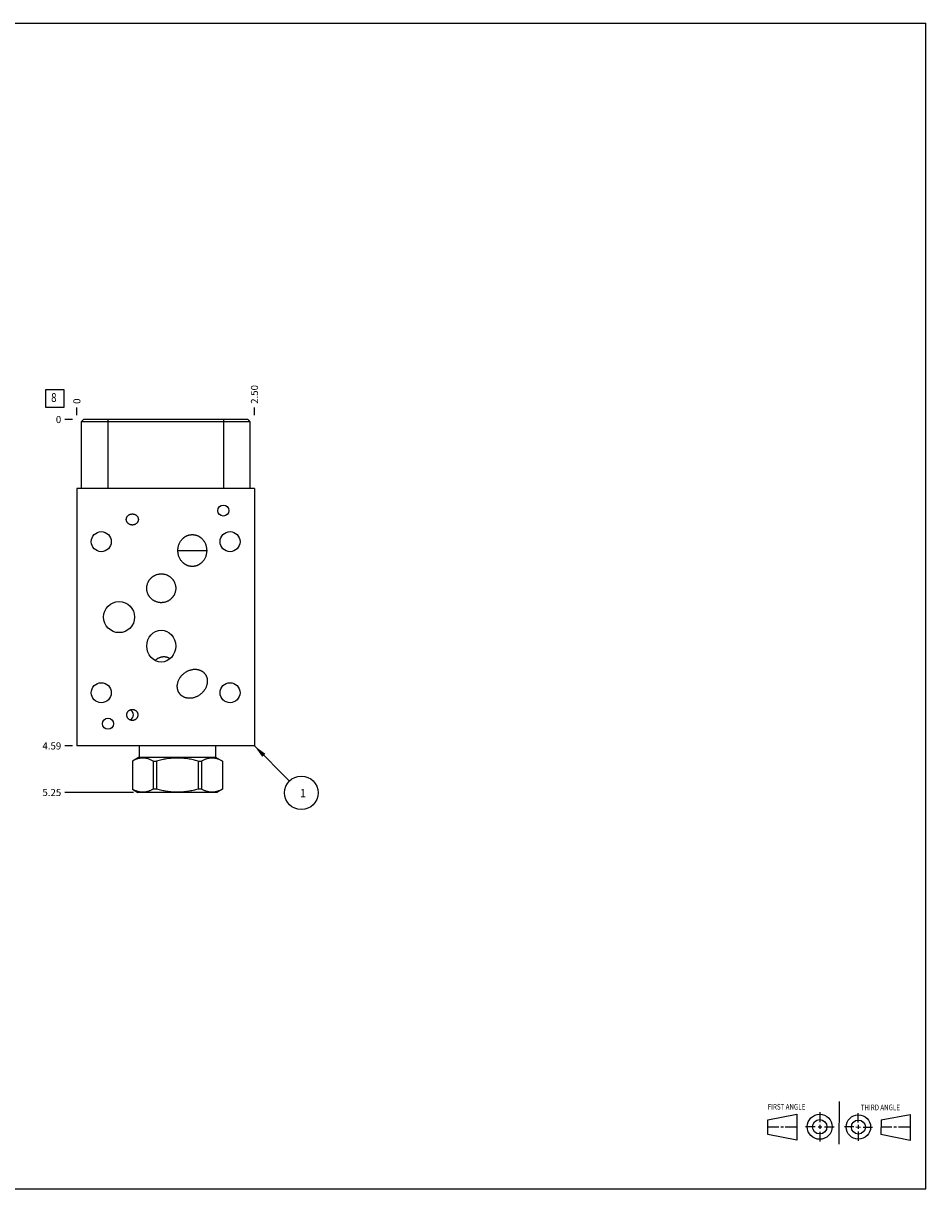
# Model space of a CAD drawing. Units: inches. Extents: x 0.3 to 21.7, y 0.3 to 16.7.
# Drawn here: x 9 to 21.7, y 0.3 to 16.7 of the extents above; entities that cross this region are included whole.
import ezdxf

# ---------------------------------------------------------------- set-up
doc = ezdxf.new("R2010")
doc.units = ezdxf.units.IN
doc.header["$LTSCALE"] = 1.21
doc.header["$MEASUREMENT"] = 0
doc.layers.get('0').update_dxf_attribs({"linetype": 'CONTINUOUS'})
doc.styles.get("Standard").update_dxf_attribs({"font": 'txt', "width": 0.8})
doc.dimstyles.new('DIMSTYLE_1', dxfattribs={"dimtxt": 0.1, "dimasz": 0.1875, "dimexe": 0.125, "dimexo": 0.0625, "dimgap": 0.025, "dimtad": 0, "dimtih": 1, "dimtoh": 1, "dimzin": 4, "dimdsep": 46, "dimtxsty": 'STANDARD', "dimblk": '_FILLED', "dimblk1": '_FILLED', "dimblk2": '_FILLED', "dimcen": 0.09, "dimadec": 0, "dimazin": 0, "dimtfac": 1, "dimtofl": 0, "dimtmove": 0, "dimatfit": 3, "dimldrblk": '_FILLED', "dimfxl": 1, "dimtolj": 1, "dimtzin": 4, "dimarcsym": 0})
doc.dimstyles.new('DIMSTYLE_2', dxfattribs={"dimtxt": 0.1, "dimasz": 0.1875, "dimexe": 0.125, "dimexo": 0.0625, "dimgap": 0.025, "dimtad": 0, "dimtih": 1, "dimtoh": 1, "dimdec": 0, "dimzin": 4, "dimdsep": 46, "dimtxsty": 'STANDARD', "dimblk": '_FILLED', "dimblk1": '_FILLED', "dimblk2": '_FILLED', "dimcen": 0.09, "dimadec": 0, "dimazin": 0, "dimtfac": 1, "dimtdec": 0, "dimtofl": 0, "dimtmove": 0, "dimatfit": 3, "dimldrblk": '_FILLED', "dimfxl": 1, "dimtolj": 1, "dimtzin": 4, "dimarcsym": 0})
doc.dimstyles.get("Standard").update_dxf_attribs({"dimtxt": 0.1, "dimasz": 0.1875, "dimexe": 0.125, "dimexo": 0.0625, "dimgap": 0.09, "dimtad": 0, "dimtih": 1, "dimtoh": 1, "dimdec": 3, "dimzin": 4, "dimdsep": 46, "dimtxsty": 'STANDARD', "dimblk": '_FILLED', "dimblk1": '_FILLED', "dimblk2": '_FILLED', "dimcen": 0.09, "dimadec": 0, "dimazin": 0, "dimtp": 0.001, "dimtm": 0.001, "dimtfac": 1, "dimtdec": 3, "dimtofl": 0, "dimtmove": 0, "dimatfit": 3, "dimldrblk": '_FILLED', "dimfxl": 1, "dimtolj": 1, "dimtzin": 4, "dimarcsym": 0})

# ---------------------------------------------------------------- blocks, each defined once
blk = doc.blocks.new('SUN_FIRST_THIRD_ANGLE_BL0', base_point=(20.482, 1.229))
at = {"color": 7, "linetype": 'CONTINUOUS'}
for p, q in [((20.48, 1.528), (20.477, 0.929)), ((19.476, 1.272), (19.885, 1.351)), ((19.885, 1.351), (19.883, 0.985)), ((20.208, 1.376), (20.207, 1.238)), ((20.749, 1.234), (20.749, 1.364)), ((21.07, 1.27), (21.479, 1.345)), ((21.479, 1.345), (21.479, 0.978)), ((19.477, 1.066), (19.478, 1.271)), ((19.477, 1.173), (19.633, 1.172)), ((19.66, 1.172), (19.695, 1.172)), ((19.719, 1.171), (19.885, 1.17)), ((20.007, 1.175), (20.144, 1.174)), ((20.183, 1.173), (20.238, 1.172)), ((20.208, 1.202), (20.207, 1.143)), ((20.276, 1.172), (20.408, 1.171)), ((20.688, 1.17), (20.557, 1.17)), ((20.717, 1.17), (20.783, 1.168)), ((20.749, 1.199), (20.749, 1.143)), ((20.818, 1.169), (20.948, 1.169)), ((21.07, 1.27), (21.069, 1.062)), ((21.221, 1.166), (21.071, 1.166)), ((21.288, 1.169), (21.25, 1.169)), ((21.479, 1.169), (21.316, 1.169)), ((19.883, 0.985), (19.477, 1.066)), ((20.209, 1.101), (20.208, 0.963)), ((20.75, 1.106), (20.75, 0.976)), ((21.479, 0.978), (21.069, 1.062))]:
    blk.add_line(p, q, dxfattribs=at)
for centre, radius in [((20.207, 1.172), 0.176), ((20.751, 1.169), 0.172), ((20.207, 1.172), 0.101), ((20.751, 1.169), 0.0985)]:
    blk.add_circle(centre, radius, dxfattribs=at)
at = {"color": 2, "linetype": 'CONTINUOUS', "width": 0.8}
for s, p in [('FIRST ANGLE', (19.475, 1.414)), ('THIRD ANGLE', (20.784, 1.405))]:
    blk.add_text(s, height=0.08, dxfattribs=at).set_placement(p)
blk = doc.blocks.new('*D0')
at = {"color": 2, "linetype": 'CONTINUOUS'}
blk.add_line((12.25, 11.187), (12.25, 11.294), dxfattribs=at)
at = {"color": 2, "linetype": 'CONTINUOUS', "insert": (12.2, 11.344), "char_height": 0.1, "width": 0.32, "attachment_point": 1, "rotation": 90, "line_spacing_factor": 0.9}
blk.add_mtext('2.50', dxfattribs=at)
blk = doc.blocks.new('_FILLED')
at = {"color": 0, "linetype": 'BYBLOCK'}
blk.add_solid([(0, 0), (-1, 0.167), (-1, -0.167)], dxfattribs=at)
blk = doc.blocks.new('*D1')
at = {"color": 2, "linetype": 'CONTINUOUS'}
blk.add_line((9.75, 11.187), (9.75, 11.294), dxfattribs=at)
at = {"color": 2, "linetype": 'CONTINUOUS', "insert": (9.7, 11.344), "char_height": 0.1, "width": 0.08, "attachment_point": 1, "rotation": 90, "line_spacing_factor": 0.9}
blk.add_mtext('0', dxfattribs=at)
blk = doc.blocks.new('*D2')
at = {"color": 2, "linetype": 'CONTINUOUS'}
blk.add_line((9.688, 6.531), (9.58, 6.531), dxfattribs=at)
at = {"color": 2, "linetype": 'CONTINUOUS', "insert": (9.53, 6.581), "char_height": 0.1, "width": 0.32, "attachment_point": 3, "line_spacing_factor": 0.9}
blk.add_mtext('4.59', dxfattribs=at)
blk = doc.blocks.new('*D3')
at = {"color": 2, "linetype": 'CONTINUOUS'}
blk.add_line((9.688, 11.124), (9.58, 11.124), dxfattribs=at)
at = {"color": 2, "linetype": 'CONTINUOUS', "insert": (9.53, 11.174), "char_height": 0.1, "width": 0.08, "attachment_point": 3, "line_spacing_factor": 0.9}
blk.add_mtext('0', dxfattribs=at)
blk = doc.blocks.new('*D4')
at = {"color": 2, "linetype": 'CONTINUOUS'}
blk.add_line((10.547, 5.876), (9.58, 5.876), dxfattribs=at)
at = {"color": 2, "linetype": 'CONTINUOUS', "insert": (9.53, 5.926), "char_height": 0.1, "width": 0.32, "attachment_point": 3, "line_spacing_factor": 0.9}
blk.add_mtext('5.25', dxfattribs=at)
blk = doc.blocks.new('SUN_FACENUMBER_BL1', base_point=(9.44, 11.42))
at = {"color": 2, "linetype": 'CONTINUOUS'}
for p, q in [((9.315, 11.545), (9.565, 11.545)), ((9.315, 11.295), (9.315, 11.545)), ((9.565, 11.545), (9.565, 11.295)), ((9.565, 11.295), (9.315, 11.295))]:
    blk.add_line(p, q, dxfattribs=at)
at = {"color": 2, "linetype": 'CONTINUOUS', "width": 0.8}
blk.add_text('8', height=0.125, dxfattribs=at).set_placement((9.388, 11.371))
blk = doc.blocks.new('SUN_NBOMBALLOON_BL2', base_point=(12.91, 5.871))
at = {"color": 2, "linetype": 'CONTINUOUS'}
blk.add_circle((12.91, 5.871), 0.236, dxfattribs=at)
at = {"color": 2, "linetype": 'CONTINUOUS', "insert": (12.889, 5.925), "char_height": 0.115, "width": 0.092, "attachment_point": 1, "line_spacing_factor": 0.9}
blk.add_mtext('1', dxfattribs=at)

msp = doc.modelspace()

# ---------------------------------------------------------------- linework, layer by layer
at = {"color": 7, "linetype": 'CONTINUOUS'}
for p, q in [((0.301, 16.699), (21.699, 16.699)), ((21.699, 0.301), (21.699, 16.699)), ((9.843, 11.124), (9.812, 11.093)), ((9.812, 11.093), (9.812, 10.155)), ((12.187, 11.093), (9.812, 11.093)), ((12.156, 11.124), (9.843, 11.124)), ((10.187, 11.124), (10.187, 10.155)), ((11.812, 11.124), (11.812, 10.155)), ((12.156, 11.124), (12.187, 11.093)), ((12.187, 11.093), (12.187, 10.155)), ((9.75, 10.155), (9.75, 6.531)), ((12.25, 10.155), (9.75, 10.155)), ((12.25, 10.155), (12.25, 6.531)), ((11.172, 9.28), (11.375, 9.28)), ((11.375, 9.28), (11.578, 9.28)), ((12.25, 6.531), (9.75, 6.531)), ((10.627, 6.531), (10.627, 6.375)), ((11.703, 6.531), (11.703, 6.375)), ((10.627, 6.375), (10.531, 6.319)), ((10.531, 6.319), (10.532, 6.319)), ((10.531, 6.319), (10.531, 5.921)), ((10.532, 6.319), (10.532, 5.921)), ((10.627, 6.375), (11.703, 6.375)), ((10.824, 6.319), (10.872, 6.319)), ((10.824, 6.319), (10.824, 5.921)), ((10.872, 6.319), (10.872, 5.921)), ((11.458, 6.319), (11.506, 6.319)), ((11.458, 6.319), (11.458, 5.921)), ((11.506, 6.319), (11.506, 5.921)), ((11.703, 6.375), (11.799, 6.319)), ((11.798, 6.319), (11.799, 6.319)), ((11.798, 6.319), (11.798, 5.921)), ((11.799, 6.319), (11.799, 5.921)), ((10.532, 5.921), (10.531, 5.921)), ((10.531, 5.921), (10.61, 5.876)), ((10.872, 5.921), (10.824, 5.921)), ((11.506, 5.921), (11.458, 5.921)), ((11.799, 5.921), (11.72, 5.876)), ((11.799, 5.921), (11.798, 5.921)), ((11.72, 5.876), (10.61, 5.876)), ((0.301, 0.301), (21.699, 0.301))]:
    msp.add_line(p, q, dxfattribs=at)
for centre, radius in [((11.812, 9.843), 0.078), ((10.094, 9.405), 0.141), ((11.906, 9.405), 0.141), ((10.344, 8.344), 0.219), ((10.094, 7.28), 0.141), ((11.906, 7.28), 0.141), ((10.188, 6.843), 0.078)]:
    msp.add_circle(centre, radius, dxfattribs=at)
for centre, start, end in [((10.467, 6.967), 0.0217, 65.8737), ((10.467, 6.968), 294.1263, 359.9783)]:
    msp.add_arc(centre, 0.078, start, end, dxfattribs=at)
msp.add_ellipse((10.938, 7.936), major_axis=(0, 0.224), ratio=0.906308, dxfattribs=at)
for points, knots in [([(10.446, 9.717), (10.446, 9.72), (10.447, 9.725), (10.448, 9.733), (10.45, 9.741), (10.453, 9.749), (10.457, 9.756), (10.461, 9.762), (10.467, 9.768), (10.472, 9.774), (10.478, 9.779), (10.485, 9.783), (10.492, 9.787), (10.5, 9.79), (10.507, 9.793), (10.515, 9.794), (10.523, 9.795), (10.528, 9.795), (10.531, 9.795)], [0, 0, 0, 0, 0.062495, 0.124989, 0.187484, 0.24998, 0.312477, 0.374975, 0.437474, 0.499974, 0.562475, 0.624977, 0.68748, 0.749983, 0.812487, 0.874991, 0.937496, 1, 1, 1, 1]), ([(10.531, 9.639), (10.528, 9.639), (10.523, 9.64), (10.515, 9.641), (10.507, 9.642), (10.5, 9.645), (10.492, 9.648), (10.485, 9.652), (10.478, 9.656), (10.472, 9.661), (10.467, 9.667), (10.461, 9.673), (10.457, 9.679), (10.453, 9.686), (10.45, 9.694), (10.448, 9.702), (10.447, 9.71), (10.446, 9.715), (10.446, 9.717)], [0, 0, 0, 0, 0.062504, 0.125009, 0.187513, 0.250017, 0.31252, 0.375023, 0.437525, 0.500026, 0.562526, 0.625025, 0.687523, 0.75002, 0.812516, 0.875011, 0.937505, 1, 1, 1, 1]), ([(10.531, 9.795), (10.534, 9.795), (10.539, 9.795), (10.547, 9.794), (10.555, 9.793), (10.562, 9.79), (10.57, 9.787), (10.577, 9.783), (10.584, 9.779), (10.59, 9.774), (10.595, 9.768), (10.601, 9.762), (10.605, 9.756), (10.609, 9.749), (10.612, 9.741), (10.614, 9.733), (10.615, 9.725), (10.616, 9.72), (10.616, 9.717)], [0, 0, 0, 0, 0.062504, 0.125009, 0.187513, 0.250017, 0.31252, 0.375023, 0.437525, 0.500026, 0.562526, 0.625025, 0.687523, 0.75002, 0.812516, 0.875011, 0.937505, 1, 1, 1, 1]), ([(10.616, 9.717), (10.616, 9.715), (10.615, 9.71), (10.614, 9.702), (10.612, 9.694), (10.609, 9.686), (10.605, 9.679), (10.601, 9.673), (10.595, 9.667), (10.59, 9.661), (10.584, 9.656), (10.577, 9.652), (10.57, 9.648), (10.562, 9.645), (10.555, 9.642), (10.547, 9.641), (10.539, 9.64), (10.534, 9.639), (10.531, 9.639)], [0, 0, 0, 0, 0.062495, 0.124989, 0.187484, 0.24998, 0.312477, 0.374975, 0.437474, 0.499974, 0.562475, 0.624977, 0.68748, 0.749983, 0.812487, 0.874991, 0.937496, 1, 1, 1, 1]), ([(11.172, 9.28), (11.172, 9.287), (11.173, 9.301), (11.175, 9.322), (11.18, 9.343), (11.186, 9.363), (11.194, 9.382), (11.203, 9.401), (11.215, 9.419), (11.226, 9.432), (11.235, 9.443), (11.242, 9.45), (11.25, 9.457), (11.258, 9.464), (11.267, 9.47), (11.275, 9.476), (11.285, 9.481), (11.294, 9.486), (11.303, 9.49), (11.313, 9.494), (11.323, 9.497), (11.333, 9.5), (11.344, 9.502), (11.354, 9.503), (11.365, 9.504), (11.372, 9.504), (11.375, 9.504)], [0, 0, 0, 0, 0.062495, 0.124989, 0.187483, 0.249976, 0.312469, 0.374962, 0.437453, 0.499943, 0.531197, 0.562451, 0.593705, 0.624958, 0.656212, 0.687466, 0.718719, 0.749973, 0.781226, 0.81248, 0.843733, 0.874987, 0.90624, 0.937493, 0.968747, 1, 1, 1, 1]), ([(11.375, 9.504), (11.378, 9.504), (11.385, 9.504), (11.396, 9.503), (11.406, 9.502), (11.417, 9.5), (11.427, 9.497), (11.437, 9.494), (11.447, 9.49), (11.456, 9.486), (11.465, 9.481), (11.474, 9.476), (11.483, 9.47), (11.492, 9.464), (11.5, 9.457), (11.508, 9.45), (11.515, 9.443), (11.524, 9.432), (11.535, 9.419), (11.547, 9.401), (11.556, 9.382), (11.564, 9.363), (11.57, 9.343), (11.575, 9.322), (11.577, 9.301), (11.578, 9.287), (11.578, 9.28)], [0, 0, 0, 0, 0.031253, 0.062507, 0.09376, 0.125013, 0.156267, 0.18752, 0.218774, 0.250027, 0.281281, 0.312534, 0.343788, 0.375042, 0.406295, 0.437549, 0.468803, 0.500057, 0.562547, 0.625038, 0.687531, 0.750024, 0.812517, 0.875011, 0.937505, 1, 1, 1, 1]), ([(11.375, 9.057), (11.372, 9.057), (11.365, 9.057), (11.354, 9.058), (11.344, 9.059), (11.333, 9.061), (11.323, 9.064), (11.313, 9.067), (11.303, 9.071), (11.294, 9.075), (11.285, 9.08), (11.275, 9.085), (11.267, 9.091), (11.258, 9.097), (11.25, 9.104), (11.242, 9.111), (11.235, 9.118), (11.226, 9.129), (11.215, 9.142), (11.203, 9.16), (11.194, 9.179), (11.186, 9.198), (11.18, 9.218), (11.175, 9.239), (11.173, 9.26), (11.172, 9.274), (11.172, 9.28)], [0, 0, 0, 0, 0.031253, 0.062507, 0.09376, 0.125013, 0.156267, 0.18752, 0.218774, 0.250027, 0.281281, 0.312534, 0.343788, 0.375042, 0.406295, 0.437549, 0.468803, 0.500057, 0.562547, 0.625038, 0.687531, 0.750024, 0.812517, 0.875011, 0.937505, 1, 1, 1, 1]), ([(11.578, 9.28), (11.578, 9.274), (11.577, 9.26), (11.575, 9.239), (11.57, 9.218), (11.564, 9.198), (11.556, 9.179), (11.547, 9.16), (11.535, 9.142), (11.524, 9.129), (11.515, 9.118), (11.508, 9.111), (11.5, 9.104), (11.492, 9.097), (11.483, 9.091), (11.474, 9.085), (11.465, 9.08), (11.456, 9.075), (11.447, 9.071), (11.437, 9.067), (11.427, 9.064), (11.417, 9.061), (11.406, 9.059), (11.396, 9.058), (11.385, 9.057), (11.378, 9.057), (11.375, 9.057)], [0, 0, 0, 0, 0.062495, 0.124989, 0.187483, 0.249976, 0.312469, 0.374962, 0.437453, 0.499943, 0.531197, 0.562451, 0.593705, 0.624958, 0.656212, 0.687466, 0.718719, 0.749973, 0.781226, 0.81248, 0.843733, 0.874987, 0.90624, 0.937493, 0.968747, 1, 1, 1, 1]), ([(10.734, 8.749), (10.734, 8.753), (10.734, 8.759), (10.735, 8.769), (10.736, 8.779), (10.739, 8.792), (10.743, 8.809), (10.748, 8.824), (10.754, 8.836), (10.758, 8.845), (10.763, 8.854), (10.769, 8.862), (10.774, 8.871), (10.783, 8.881), (10.794, 8.893), (10.806, 8.905), (10.817, 8.913), (10.825, 8.918), (10.833, 8.924), (10.842, 8.929), (10.851, 8.933), (10.863, 8.939), (10.879, 8.944), (10.895, 8.948), (10.908, 8.95), (10.918, 8.952), (10.928, 8.952), (10.935, 8.952), (10.938, 8.952)], [0, 0, 0, 0, 0.031252, 0.062507, 0.09376, 0.125014, 0.187502, 0.24999, 0.281244, 0.312497, 0.343751, 0.375004, 0.406258, 0.437511, 0.499999, 0.562488, 0.593741, 0.624995, 0.656248, 0.687502, 0.718755, 0.750009, 0.812497, 0.874986, 0.906239, 0.937493, 0.968746, 1, 1, 1, 1]), ([(10.938, 8.952), (10.941, 8.952), (10.948, 8.952), (10.958, 8.952), (10.968, 8.95), (10.981, 8.948), (10.997, 8.944), (11.013, 8.939), (11.025, 8.933), (11.034, 8.929), (11.043, 8.924), (11.051, 8.918), (11.059, 8.913), (11.07, 8.905), (11.082, 8.893), (11.093, 8.881), (11.102, 8.871), (11.107, 8.862), (11.113, 8.854), (11.118, 8.845), (11.122, 8.836), (11.128, 8.824), (11.133, 8.809), (11.137, 8.792), (11.14, 8.779), (11.141, 8.769), (11.142, 8.759), (11.142, 8.753), (11.142, 8.749)], [0, 0, 0, 0, 0.031254, 0.062507, 0.093761, 0.125014, 0.187503, 0.249991, 0.281245, 0.312498, 0.343752, 0.375005, 0.406259, 0.437512, 0.500001, 0.562489, 0.593742, 0.624996, 0.656249, 0.687503, 0.718756, 0.75001, 0.812498, 0.874986, 0.90624, 0.937493, 0.968748, 1, 1, 1, 1]), ([(10.938, 8.546), (10.935, 8.546), (10.928, 8.547), (10.918, 8.547), (10.908, 8.549), (10.895, 8.551), (10.879, 8.555), (10.863, 8.56), (10.851, 8.566), (10.842, 8.57), (10.833, 8.575), (10.825, 8.581), (10.817, 8.586), (10.806, 8.594), (10.794, 8.606), (10.783, 8.618), (10.774, 8.628), (10.769, 8.637), (10.763, 8.645), (10.758, 8.654), (10.754, 8.663), (10.748, 8.675), (10.743, 8.69), (10.739, 8.707), (10.736, 8.72), (10.735, 8.73), (10.734, 8.74), (10.734, 8.746), (10.734, 8.749)], [0, 0, 0, 0, 0.031254, 0.062507, 0.093761, 0.125014, 0.187503, 0.249991, 0.281245, 0.312498, 0.343752, 0.375005, 0.406259, 0.437512, 0.500001, 0.562489, 0.593742, 0.624996, 0.656249, 0.687503, 0.718756, 0.75001, 0.812498, 0.874986, 0.90624, 0.937493, 0.968748, 1, 1, 1, 1]), ([(11.142, 8.749), (11.142, 8.746), (11.142, 8.74), (11.141, 8.73), (11.14, 8.72), (11.137, 8.707), (11.133, 8.69), (11.128, 8.675), (11.122, 8.663), (11.118, 8.654), (11.113, 8.645), (11.107, 8.637), (11.102, 8.628), (11.093, 8.618), (11.082, 8.606), (11.07, 8.594), (11.059, 8.586), (11.051, 8.581), (11.043, 8.575), (11.034, 8.57), (11.025, 8.566), (11.013, 8.56), (10.997, 8.555), (10.981, 8.551), (10.968, 8.549), (10.958, 8.547), (10.948, 8.547), (10.941, 8.546), (10.938, 8.546)], [0, 0, 0, 0, 0.031252, 0.062507, 0.09376, 0.125014, 0.187502, 0.24999, 0.281244, 0.312497, 0.343751, 0.375004, 0.406258, 0.437511, 0.499999, 0.562488, 0.593741, 0.624995, 0.656248, 0.687502, 0.718755, 0.750009, 0.812497, 0.874986, 0.906239, 0.937493, 0.968746, 1, 1, 1, 1]), ([(10.852, 7.734), (10.855, 7.736), (10.861, 7.742), (10.871, 7.75), (10.881, 7.757), (10.891, 7.764), (10.902, 7.77), (10.914, 7.775), (10.926, 7.78), (10.934, 7.782), (10.938, 7.783)], [0, 0, 0, 0, 0.12266, 0.245727, 0.369316, 0.493552, 0.618577, 0.744547, 0.871628, 1, 1, 1, 1]), ([(10.938, 7.783), (10.94, 7.784), (10.945, 7.785), (10.953, 7.786), (10.961, 7.787), (10.969, 7.788), (10.977, 7.788), (10.985, 7.788), (10.993, 7.787), (11.001, 7.786), (11.009, 7.784), (11.017, 7.782), (11.025, 7.779), (11.032, 7.776), (11.04, 7.772), (11.047, 7.768), (11.055, 7.764), (11.059, 7.761), (11.062, 7.759)], [0, 0, 0, 0, 0.059027, 0.118485, 0.178389, 0.238767, 0.299635, 0.361006, 0.422885, 0.48527, 0.548152, 0.611512, 0.675327, 0.739566, 0.804191, 0.869166, 0.934449, 1, 1, 1, 1]), ([(11.202, 7.26), (11.2, 7.263), (11.195, 7.268), (11.19, 7.276), (11.184, 7.285), (11.18, 7.294), (11.176, 7.304), (11.172, 7.313), (11.169, 7.323), (11.167, 7.333), (11.166, 7.343), (11.164, 7.353), (11.164, 7.363), (11.164, 7.373), (11.164, 7.384), (11.166, 7.397), (11.169, 7.414), (11.174, 7.433), (11.182, 7.452), (11.19, 7.471), (11.199, 7.485), (11.206, 7.497), (11.214, 7.508), (11.225, 7.521), (11.239, 7.536), (11.249, 7.545), (11.254, 7.549)], [0, 0, 0, 0, 0.031252, 0.062504, 0.093756, 0.125009, 0.156261, 0.187514, 0.218766, 0.250019, 0.281272, 0.312525, 0.343778, 0.375031, 0.406285, 0.437538, 0.500027, 0.562518, 0.625011, 0.687506, 0.750001, 0.781255, 0.812509, 0.875006, 0.937503, 1, 1, 1, 1]), ([(11.254, 7.549), (11.26, 7.553), (11.27, 7.562), (11.287, 7.573), (11.302, 7.581), (11.314, 7.587), (11.327, 7.593), (11.343, 7.599), (11.362, 7.604), (11.382, 7.608), (11.403, 7.61), (11.42, 7.61), (11.433, 7.609), (11.443, 7.608), (11.453, 7.606), (11.463, 7.604), (11.473, 7.601), (11.483, 7.598), (11.492, 7.594), (11.501, 7.589), (11.51, 7.584), (11.518, 7.578), (11.527, 7.572), (11.534, 7.566), (11.542, 7.559), (11.546, 7.553), (11.548, 7.551)], [0, 0, 0, 0, 0.062497, 0.124994, 0.187491, 0.218745, 0.249999, 0.312494, 0.374989, 0.437482, 0.499973, 0.562462, 0.593715, 0.624969, 0.656222, 0.687475, 0.718728, 0.749981, 0.781234, 0.812486, 0.843739, 0.874991, 0.906244, 0.937496, 0.968748, 1, 1, 1, 1]), ([(11.548, 7.551), (11.55, 7.548), (11.555, 7.543), (11.56, 7.535), (11.566, 7.526), (11.57, 7.517), (11.574, 7.507), (11.578, 7.498), (11.581, 7.488), (11.583, 7.478), (11.584, 7.468), (11.586, 7.458), (11.586, 7.448), (11.586, 7.438), (11.586, 7.427), (11.584, 7.414), (11.581, 7.397), (11.576, 7.378), (11.568, 7.359), (11.56, 7.34), (11.551, 7.326), (11.544, 7.314), (11.536, 7.303), (11.525, 7.29), (11.511, 7.275), (11.501, 7.266), (11.496, 7.262)], [0, 0, 0, 0, 0.031252, 0.062504, 0.093756, 0.125009, 0.156261, 0.187514, 0.218766, 0.250019, 0.281272, 0.312525, 0.343778, 0.375031, 0.406285, 0.437538, 0.500027, 0.562518, 0.625011, 0.687506, 0.750001, 0.781255, 0.812509, 0.875006, 0.937503, 1, 1, 1, 1]), ([(11.496, 7.262), (11.49, 7.258), (11.48, 7.249), (11.463, 7.238), (11.448, 7.23), (11.436, 7.224), (11.423, 7.218), (11.407, 7.212), (11.388, 7.207), (11.368, 7.203), (11.347, 7.201), (11.33, 7.201), (11.317, 7.202), (11.307, 7.203), (11.297, 7.205), (11.287, 7.207), (11.277, 7.21), (11.267, 7.213), (11.258, 7.217), (11.249, 7.222), (11.24, 7.227), (11.232, 7.233), (11.223, 7.239), (11.216, 7.245), (11.208, 7.252), (11.204, 7.258), (11.202, 7.26)], [0, 0, 0, 0, 0.062497, 0.124994, 0.187491, 0.218745, 0.249999, 0.312494, 0.374989, 0.437482, 0.499973, 0.562462, 0.593715, 0.624969, 0.656222, 0.687475, 0.718728, 0.749981, 0.781234, 0.812486, 0.843739, 0.874991, 0.906244, 0.937496, 0.968748, 1, 1, 1, 1]), ([(10.453, 6.967), (10.453, 6.97), (10.453, 6.974), (10.454, 6.979), (10.455, 6.984), (10.456, 6.99), (10.458, 6.996), (10.46, 7.001), (10.463, 7.005), (10.466, 7.011), (10.471, 7.017), (10.476, 7.023), (10.481, 7.028), (10.488, 7.032), (10.493, 7.036), (10.498, 7.038), (10.502, 7.04), (10.508, 7.042), (10.515, 7.044), (10.52, 7.045), (10.525, 7.045), (10.528, 7.045), (10.531, 7.045)], [0, 0, 0, 0, 0.062496, 0.093753, 0.125009, 0.187505, 0.25, 0.281257, 0.312514, 0.375009, 0.437504, 0.5, 0.562495, 0.62499, 0.687486, 0.718743, 0.75, 0.812495, 0.874991, 0.906248, 0.937505, 1, 1, 1, 1]), ([(10.531, 6.889), (10.528, 6.889), (10.525, 6.89), (10.52, 6.89), (10.515, 6.891), (10.508, 6.893), (10.502, 6.895), (10.498, 6.897), (10.493, 6.899), (10.488, 6.903), (10.481, 6.907), (10.476, 6.912), (10.471, 6.918), (10.466, 6.924), (10.463, 6.93), (10.46, 6.934), (10.458, 6.939), (10.456, 6.945), (10.455, 6.951), (10.454, 6.956), (10.453, 6.961), (10.453, 6.965), (10.453, 6.967)], [0, 0, 0, 0, 0.062495, 0.093752, 0.125009, 0.187505, 0.25, 0.281257, 0.312514, 0.37501, 0.437505, 0.5, 0.562496, 0.624991, 0.687486, 0.718743, 0.75, 0.812495, 0.874991, 0.906247, 0.937504, 1, 1, 1, 1]), ([(10.531, 7.045), (10.534, 7.045), (10.537, 7.045), (10.542, 7.045), (10.547, 7.044), (10.554, 7.042), (10.56, 7.04), (10.564, 7.038), (10.569, 7.036), (10.574, 7.032), (10.581, 7.028), (10.586, 7.023), (10.591, 7.017), (10.596, 7.011), (10.599, 7.005), (10.602, 7.001), (10.604, 6.996), (10.606, 6.99), (10.607, 6.984), (10.608, 6.979), (10.609, 6.974), (10.609, 6.97), (10.609, 6.967)], [0, 0, 0, 0, 0.062495, 0.093752, 0.125009, 0.187505, 0.25, 0.281257, 0.312514, 0.37501, 0.437505, 0.5, 0.562496, 0.624991, 0.687486, 0.718743, 0.75, 0.812495, 0.874991, 0.906247, 0.937504, 1, 1, 1, 1]), ([(10.609, 6.967), (10.609, 6.965), (10.609, 6.961), (10.608, 6.956), (10.607, 6.951), (10.606, 6.945), (10.604, 6.939), (10.602, 6.934), (10.599, 6.93), (10.596, 6.924), (10.591, 6.918), (10.586, 6.912), (10.581, 6.907), (10.574, 6.903), (10.569, 6.899), (10.564, 6.897), (10.56, 6.895), (10.554, 6.893), (10.547, 6.891), (10.542, 6.89), (10.537, 6.89), (10.534, 6.889), (10.531, 6.889)], [0, 0, 0, 0, 0.062496, 0.093753, 0.125009, 0.187505, 0.25, 0.281257, 0.312514, 0.375009, 0.437504, 0.5, 0.562495, 0.62499, 0.687486, 0.718743, 0.75, 0.812495, 0.874991, 0.906248, 0.937505, 1, 1, 1, 1]), ([(10.824, 6.319), (10.818, 6.322), (10.806, 6.328), (10.788, 6.336), (10.77, 6.344), (10.752, 6.35), (10.733, 6.354), (10.715, 6.358), (10.699, 6.36), (10.687, 6.36), (10.678, 6.36), (10.669, 6.36), (10.656, 6.36), (10.641, 6.358), (10.622, 6.354), (10.604, 6.35), (10.586, 6.344), (10.567, 6.336), (10.549, 6.328), (10.538, 6.322), (10.532, 6.319)], [0, 0, 0, 0, 0.065526, 0.130053, 0.193594, 0.256202, 0.317974, 0.379058, 0.439652, 0.469842, 0.5, 0.530158, 0.560348, 0.620942, 0.682026, 0.743798, 0.806406, 0.869947, 0.934474, 1, 1, 1, 1]), ([(11.458, 6.319), (11.434, 6.325), (11.398, 6.334), (11.349, 6.344), (11.313, 6.35), (11.276, 6.354), (11.239, 6.358), (11.202, 6.36), (11.165, 6.361), (11.128, 6.36), (11.091, 6.358), (11.054, 6.354), (11.017, 6.35), (10.981, 6.344), (10.932, 6.334), (10.896, 6.325), (10.872, 6.319)], [0, 0, 0, 0, 0.124991, 0.187491, 0.249993, 0.312494, 0.374996, 0.437498, 0.5, 0.562502, 0.625004, 0.687506, 0.750007, 0.812509, 0.875009, 1, 1, 1, 1]), ([(11.798, 6.319), (11.792, 6.322), (11.781, 6.328), (11.763, 6.336), (11.744, 6.344), (11.726, 6.35), (11.708, 6.354), (11.689, 6.358), (11.674, 6.36), (11.661, 6.36), (11.652, 6.36), (11.643, 6.36), (11.631, 6.36), (11.615, 6.358), (11.597, 6.354), (11.578, 6.35), (11.56, 6.344), (11.542, 6.336), (11.524, 6.328), (11.512, 6.322), (11.506, 6.319)], [0, 0, 0, 0, 0.065526, 0.130053, 0.193594, 0.256202, 0.317974, 0.379058, 0.439652, 0.469842, 0.5, 0.530158, 0.560348, 0.620942, 0.682026, 0.743798, 0.806406, 0.869947, 0.934474, 1, 1, 1, 1]), ([(10.824, 5.921), (10.818, 5.918), (10.806, 5.912), (10.788, 5.904), (10.77, 5.897), (10.752, 5.891), (10.733, 5.886), (10.715, 5.882), (10.699, 5.881), (10.687, 5.88), (10.678, 5.88), (10.669, 5.88), (10.656, 5.881), (10.641, 5.882), (10.622, 5.886), (10.604, 5.891), (10.586, 5.897), (10.567, 5.904), (10.549, 5.912), (10.538, 5.918), (10.532, 5.921)], [0, 0, 0, 0, 0.065526, 0.130053, 0.193594, 0.256202, 0.317974, 0.379058, 0.439652, 0.469842, 0.5, 0.530158, 0.560348, 0.620942, 0.682026, 0.743798, 0.806406, 0.869947, 0.934474, 1, 1, 1, 1]), ([(11.458, 5.921), (11.434, 5.915), (11.398, 5.906), (11.349, 5.897), (11.313, 5.891), (11.276, 5.886), (11.239, 5.882), (11.202, 5.88), (11.165, 5.88), (11.128, 5.88), (11.091, 5.882), (11.054, 5.886), (11.017, 5.891), (10.981, 5.897), (10.932, 5.906), (10.896, 5.915), (10.872, 5.921)], [0, 0, 0, 0, 0.124991, 0.187491, 0.249993, 0.312494, 0.374996, 0.437498, 0.5, 0.562502, 0.625004, 0.687506, 0.750007, 0.812509, 0.875009, 1, 1, 1, 1]), ([(11.798, 5.921), (11.792, 5.918), (11.781, 5.912), (11.763, 5.904), (11.744, 5.897), (11.726, 5.891), (11.708, 5.886), (11.689, 5.882), (11.674, 5.881), (11.661, 5.88), (11.652, 5.88), (11.643, 5.88), (11.631, 5.881), (11.615, 5.882), (11.597, 5.886), (11.578, 5.891), (11.56, 5.897), (11.542, 5.904), (11.524, 5.912), (11.512, 5.918), (11.506, 5.921)], [0, 0, 0, 0, 0.065526, 0.130053, 0.193594, 0.256202, 0.317974, 0.379058, 0.439652, 0.469842, 0.5, 0.530158, 0.560348, 0.620942, 0.682026, 0.743798, 0.806406, 0.869947, 0.934474, 1, 1, 1, 1])]:
    msp.add_open_spline(points, degree=3, knots=knots, dxfattribs=at)

# ---------------------------------------------------------------- block references
at = {"color": 2, "linetype": 'CONTINUOUS'}
for name, p in [('SUN_FACENUMBER_BL1', (9.44, 11.42)), ('SUN_NBOMBALLOON_BL2', (12.91, 5.871)), ('SUN_FIRST_THIRD_ANGLE_BL0', (20.482, 1.229))]:
    msp.add_blockref(name, p, dxfattribs=at)

# ---------------------------------------------------------------- dimensions: what is measured, and where the dimension line sits
for feature_location, offset, dtype, origin, dimstyle, picture, middle in [((12.25, 11.187), (0, 0.107), 1, (9.75, 11.124), 'DIMSTYLE_1', '*D0', (12.25, 11.505)), ((9.75, 11.186999931), (0, 0.1075), 1, (9.75, 11.124499931), 'DIMSTYLE_2', '*D1', (9.750000053, 11.384500114)), ((9.6875, 11.124499931), (-0.1075, 0), 0, (9.75, 11.124499931), 'DIMSTYLE_2', '*D3', (9.490000244, 11.124499695)), ((9.688, 6.531), (-0.107, 0), 0, (9.75, 11.124), 'DIMSTYLE_1', '*D2', (9.37, 6.531)), ((10.547, 5.876), (-0.967, 0), 0, (9.75, 11.124), 'DIMSTYLE_1', '*D4', (9.372, 5.875))]:
    dim = msp.add_ordinate_dim(feature_location=feature_location, offset=offset, dtype=dtype, origin=origin, dimstyle=dimstyle, dxfattribs=at)
    dim.commit()
    dim.dimension.update_dxf_attribs({"geometry": picture, "text_midpoint": middle})

# ---------------------------------------------------------------- leaders
msp.add_leader([(12.25, 6.531), (12.743, 6.037)], dimstyle='STANDARD', override={"dimtad": 0}, dxfattribs=at)

doc.saveas('drawing.dxf')
